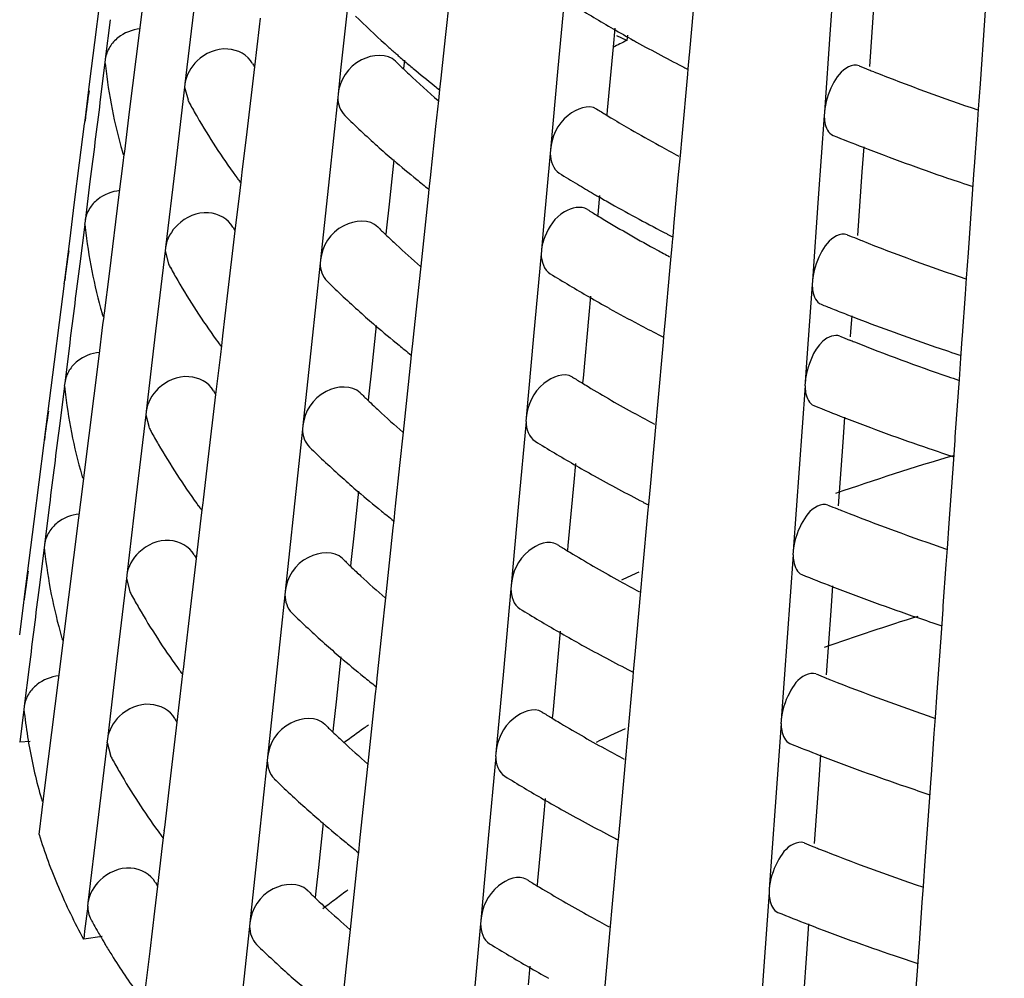
# Model space of a CAD drawing. Units: millimetres. Extents: x -1 to 1313, y -1 to 1857.
# Drawn here: x 778 to 781, y 940 to 943 of the extents above; entities that cross this region are included whole.
import ezdxf

# ---------------------------------------------------------------- set-up
doc = ezdxf.new("R2010")
doc.units = ezdxf.units.MM
doc.header["$LTSCALE"] = 121
doc.layers.add('GEOM', color=7, linetype='CONTINUOUS')

msp = doc.modelspace()

# ---------------------------------------------------------------- linework, layer by layer
at = {"layer": 'GEOM', "color": 7, "linetype": 'CONTINUOUS'}
for p, q in [((780.447, 943.0139), (780.431, 942.7907)), ((779.7172, 942.9078), (779.6969, 942.6865)), ((778.5696, 942.7817), (778.5802, 942.8662)), ((779.1325, 942.8752), (779.1115, 942.6808)), ((779.3948, 942.777), (779.4044, 942.8669)), ((780.8477, 942.8148), (780.8514, 942.8673)), ((778.4493, 942.7552), (778.4627, 942.8608)), ((778.7174, 942.86), (778.6918, 942.6439)), ((780.0524, 942.7313), (780.0623, 942.8416)), ((780.5487, 942.8622), (780.5364, 942.6904)), ((778.4905, 942.8167), (778.4772, 942.7101)), ((778.8926, 942.7974), (778.8954, 942.8208)), ((780.8355, 942.6437), (780.8477, 942.8148)), ((778.8798, 942.6894), (778.8926, 942.7974)), ((779.8503, 942.794), (779.8458, 942.744)), ((780.431, 942.7907), (780.4152, 942.5679)), ((778.5428, 942.568), (778.5696, 942.7817)), ((779.3832, 942.6678), (779.3948, 942.777)), ((779.8827, 942.7609), (779.8556, 942.773)), ((779.8841, 942.7752), (779.8827, 942.7609)), ((778.4359, 942.6499), (778.4493, 942.7552)), ((779.8458, 942.744), (779.8301, 942.5733)), ((780.0515, 942.7215), (780.0524, 942.7313)), ((778.4772, 942.7101), (778.476, 942.7006)), ((779.2833, 942.7075), (779.2809, 942.685)), ((780.0481, 942.6842), (780.0516, 942.7225)), ((778.4763, 942.7011), (778.4628, 942.5943)), ((778.4763, 942.7011), (778.4774, 942.6929)), ((778.8591, 942.5141), (778.8798, 942.6894)), ((779.1115, 942.6808), (779.1046, 942.6163)), ((779.6969, 942.6865), (779.6769, 942.4656)), ((780.0468, 942.6698), (780.0481, 942.6842)), ((779.379, 942.6283), (779.3823, 942.6591)), ((779.3822, 942.6581), (779.3832, 942.6678)), ((780.0315, 942.5007), (780.0468, 942.6698)), ((778.4225, 942.5448), (778.4359, 942.6499)), ((778.691, 942.6349), (778.6651, 942.4185)), ((778.6918, 942.6439), (778.6907, 942.6344)), ((778.691, 942.6349), (778.7001, 942.6008)), ((779.3769, 942.6087), (779.379, 942.6283)), ((780.8307, 942.5755), (780.8355, 942.6437)), ((779.1039, 942.6071), (779.0803, 942.3881)), ((779.1046, 942.6163), (779.1036, 942.6066)), ((779.3684, 942.529), (779.3759, 942.5989)), ((779.3759, 942.5989), (779.3769, 942.6087)), ((779.8301, 942.5733), (779.829, 942.5605)), ((780.8276, 942.5322), (780.8307, 942.5755)), ((778.4213, 942.5354), (778.4225, 942.5448)), ((778.5294, 942.4615), (778.5428, 942.568)), ((780.4147, 942.5586), (780.3987, 942.3354)), ((780.4152, 942.5679), (780.4145, 942.558)), ((778.408, 942.4306), (778.4215, 942.5364)), ((779.3546, 942.3998), (779.3684, 942.529)), ((780.8197, 942.421), (780.8276, 942.5322)), ((778.8463, 942.4062), (778.8591, 942.5141)), ((780.027, 942.4506), (780.0315, 942.5007)), ((779.6769, 942.4656), (779.676, 942.4559)), ((780.5212, 942.4742), (780.5164, 942.4069)), ((778.5255, 942.4304), (778.5284, 942.453)), ((778.5283, 942.452), (778.5294, 942.4615)), ((779.2549, 942.4394), (779.242, 942.3192)), ((779.6763, 942.4564), (779.6583, 942.26)), ((780.0215, 942.3902), (780.027, 942.4506)), ((778.3946, 942.3251), (778.408, 942.4306)), ((778.5149, 942.3458), (778.5255, 942.4304)), ((778.6651, 942.4185), (778.6395, 942.2024)), ((780.8154, 942.3596), (780.8191, 942.4121)), ((780.819, 942.4111), (780.8197, 942.421)), ((778.8284, 942.3956), (778.8324, 942.3901)), ((778.8431, 942.3793), (778.8453, 942.3976)), ((778.8452, 942.3966), (778.8463, 942.4062)), ((779.0803, 942.3881), (779.0571, 942.1695)), ((779.3504, 942.3602), (779.3537, 942.3911)), ((779.3536, 942.39), (779.3546, 942.3998)), ((780.0115, 942.2799), (780.0215, 942.3902)), ((780.5164, 942.4069), (780.5041, 942.2352)), ((778.4359, 942.3808), (778.4225, 942.2742)), ((778.8404, 942.356), (778.8431, 942.3793)), ((779.3484, 942.3406), (779.3504, 942.3602)), ((780.8032, 942.1885), (780.8154, 942.3596)), ((778.4881, 942.1321), (778.5149, 942.3458)), ((778.8276, 942.2479), (778.8404, 942.356)), ((779.3283, 942.1522), (779.3484, 942.3406)), ((779.8094, 942.3426), (779.8057, 942.3024)), ((780.3987, 942.3354), (780.3829, 942.1127)), ((778.3812, 942.2198), (778.3946, 942.3251)), ((779.242, 942.3192), (779.2351, 942.2554)), ((779.8057, 942.3024), (779.8045, 942.2897)), ((780.0106, 942.2701), (780.0115, 942.2799)), ((778.4217, 942.2652), (778.4082, 942.1584)), ((778.4225, 942.2742), (778.4213, 942.2648)), ((778.4217, 942.2652), (778.4228, 942.2569)), ((779.2351, 942.2554), (779.2333, 942.2383)), ((779.6583, 942.26), (779.6524, 942.1948)), ((780.0073, 942.2328), (780.0107, 942.2711)), ((778.8068, 942.0726), (778.8276, 942.2479)), ((780.006, 942.2184), (780.0073, 942.2328)), ((778.3679, 942.1146), (778.3812, 942.2198)), ((778.6395, 942.2024), (778.6384, 942.1929)), ((780.0025, 942.1798), (780.0048, 942.2052)), ((780.0048, 942.2052), (780.006, 942.2184)), ((778.6388, 942.1934), (778.6129, 941.977)), ((778.6388, 942.1934), (778.6478, 942.1592)), ((779.6518, 942.1856), (779.6316, 941.9643)), ((779.6524, 942.1948), (779.6515, 942.185)), ((779.9988, 942.1396), (780.0025, 942.1798)), ((780.7984, 942.1202), (780.8032, 942.1885)), ((779.0563, 942.1604), (779.0328, 941.9414)), ((779.0571, 942.1695), (779.056, 942.1598)), ((779.3187, 942.0622), (779.3283, 942.1522)), ((778.4748, 942.0256), (778.4881, 942.1321)), ((779.987, 942.009), (779.9988, 942.1396)), ((780.7953, 942.077), (780.7984, 942.1202)), ((778.3534, 942.0005), (778.3668, 942.1062)), ((778.3667, 942.1053), (778.3679, 942.1146)), ((780.3824, 942.1034), (780.3682, 941.9053)), ((780.3829, 942.1127), (780.3822, 942.1028)), ((778.7941, 941.9647), (778.8068, 942.0726)), ((779.785, 942.0718), (779.7804, 942.0218)), ((780.7874, 941.9657), (780.7953, 942.077)), ((779.3071, 941.953), (779.3187, 942.0622)), ((778.4709, 941.9946), (778.4737, 942.0171)), ((778.4736, 942.0161), (778.4748, 942.0256)), ((779.7804, 942.0218), (779.7648, 941.8511)), ((780.4773, 942.0216), (780.487, 942.0179)), ((780.4889, 942.019), (780.4858, 941.9766)), ((778.34, 941.8949), (778.3534, 942.0005)), ((778.4603, 941.9099), (778.4709, 941.9946)), ((779.2074, 941.9927), (779.1944, 941.8724)), ((779.9827, 941.9619), (779.9862, 942.0002)), ((779.9861, 941.9992), (779.987, 942.009)), ((778.6129, 941.977), (778.5873, 941.7609)), ((778.7929, 941.9551), (778.7941, 941.9647)), ((779.6316, 941.9643), (779.6116, 941.7434)), ((779.9815, 941.9476), (779.9827, 941.9619)), ((780.4858, 941.9766), (780.4847, 941.962)), ((780.7867, 941.9558), (780.7874, 941.9657)), ((778.3812, 941.9449), (778.3679, 941.8383)), ((778.7761, 941.9541), (778.7801, 941.9486)), ((778.7881, 941.9145), (778.7909, 941.9378)), ((778.7909, 941.9378), (778.793, 941.9561)), ((779.0328, 941.9414), (779.0095, 941.7228)), ((779.3028, 941.9135), (779.3061, 941.9443)), ((779.306, 941.9433), (779.3071, 941.953)), ((779.9662, 941.7785), (779.9815, 941.9476)), ((780.7831, 941.9043), (780.7868, 941.9569)), ((778.4335, 941.6962), (778.4603, 941.9099)), ((778.7753, 941.8064), (778.7881, 941.9145)), ((779.3008, 941.8939), (779.3028, 941.9135)), ((778.3266, 941.7896), (778.34, 941.8949)), ((779.2807, 941.7055), (779.3008, 941.8939)), ((780.3682, 941.9053), (780.3635, 941.8395)), ((780.779, 941.8471), (780.7821, 941.8904)), ((780.7821, 941.8904), (780.7831, 941.9043)), ((779.1944, 941.8724), (779.1875, 941.8087)), ((778.367, 941.8293), (778.3535, 941.7225)), ((778.3679, 941.8383), (778.3667, 941.8289)), ((778.367, 941.8293), (778.3682, 941.821)), ((779.7648, 941.8511), (779.7636, 941.8383)), ((780.363, 941.8302), (780.347, 941.607)), ((780.3635, 941.8395), (780.3628, 941.8297)), ((780.7774, 941.8242), (780.779, 941.8471)), ((778.7546, 941.6311), (778.7753, 941.8064)), ((779.1875, 941.8087), (779.1857, 941.7916)), ((780.768, 941.6926), (780.7774, 941.8242)), ((778.3132, 941.6845), (778.3266, 941.7896)), ((779.9616, 941.7284), (779.9662, 941.7785)), ((778.5865, 941.7519), (778.5606, 941.5355)), ((778.5873, 941.7609), (778.5861, 941.7514)), ((778.5865, 941.7519), (778.5956, 941.7177)), ((779.0095, 941.7228), (779.0084, 941.7131)), ((779.611, 941.7342), (779.5908, 941.5129)), ((779.6116, 941.7434), (779.6107, 941.7336)), ((779.9562, 941.668), (779.9616, 941.7284)), ((780.4695, 941.7459), (780.4647, 941.6785)), ((778.4201, 941.5897), (778.4335, 941.6962)), ((779.0087, 941.7136), (778.9852, 941.4946)), ((779.2711, 941.6154), (779.2807, 941.7055)), ((778.2987, 941.5704), (778.3122, 941.6761)), ((778.312, 941.6751), (778.3132, 941.6845)), ((780.4647, 941.6785), (780.4524, 941.5068)), ((780.7637, 941.6312), (780.7674, 941.6837)), ((780.7674, 941.6827), (780.768, 941.6926)), ((779.9462, 941.5576), (779.9562, 941.668)), ((778.7418, 941.5232), (778.7546, 941.6311)), ((779.7441, 941.6204), (779.7396, 941.5704)), ((780.7515, 941.4601), (780.7637, 941.6312)), ((778.419, 941.5802), (778.4201, 941.5897)), ((779.2595, 941.5062), (779.2711, 941.6154)), ((780.347, 941.607), (780.3312, 941.3843)), ((778.2853, 941.4648), (778.2987, 941.5704)), ((778.4163, 941.5588), (778.4191, 941.5812)), ((779.7396, 941.5704), (779.7239, 941.3997)), ((778.4056, 941.474), (778.4163, 941.5588)), ((779.1598, 941.546), (779.1468, 941.4257)), ((779.9419, 941.5105), (779.9454, 941.5488)), ((779.9453, 941.5478), (779.9462, 941.5576)), ((778.5606, 941.5355), (778.535, 941.3194)), ((778.7239, 941.5126), (778.7279, 941.5071)), ((778.7386, 941.4963), (778.7408, 941.5146)), ((778.7407, 941.5136), (778.7418, 941.5232)), ((779.5908, 941.5129), (779.5708, 941.292)), ((779.9406, 941.4962), (779.9419, 941.5105)), ((778.3266, 941.509), (778.3132, 941.4024)), ((778.7359, 941.473), (778.7386, 941.4963)), ((778.9852, 941.4946), (778.9619, 941.276)), ((779.2553, 941.4667), (779.2585, 941.4976)), ((779.2585, 941.4965), (779.2595, 941.5062)), ((779.9253, 941.3271), (779.9406, 941.4962)), ((778.2719, 941.3595), (778.2853, 941.4648)), ((778.3789, 941.2603), (778.4056, 941.474)), ((778.7231, 941.3649), (778.7359, 941.473)), ((779.2532, 941.4472), (779.2553, 941.4667)), ((780.7467, 941.3918), (780.7515, 941.4601)), ((779.2331, 941.2588), (779.2532, 941.4472)), ((779.1468, 941.4257), (779.1399, 941.362)), ((778.3124, 941.3935), (778.2989, 941.2866)), ((778.3132, 941.4024), (778.312, 941.393)), ((778.3124, 941.3935), (778.3135, 941.385)), ((779.7239, 941.3997), (779.7228, 941.3869)), ((780.3312, 941.3843), (780.3305, 941.3744)), ((780.7436, 941.3486), (780.7467, 941.3918)), ((778.2586, 941.2543), (778.2719, 941.3595)), ((778.7023, 941.1896), (778.7231, 941.3649)), ((779.1399, 941.362), (779.1381, 941.3448)), ((780.3307, 941.375), (780.3147, 941.1518)), ((779.9208, 941.277), (779.9253, 941.3271)), ((780.7357, 941.2373), (780.7436, 941.3486)), ((778.5342, 941.3104), (778.5083, 941.094)), ((778.535, 941.3194), (778.5339, 941.3099)), ((778.5342, 941.3104), (778.5434, 941.2761)), ((778.9619, 941.276), (778.9608, 941.2663)), ((779.5702, 941.2828), (779.5499, 941.0615)), ((779.5708, 941.292), (779.5699, 941.2822)), ((779.9153, 941.2166), (779.9208, 941.277)), ((780.4372, 941.2907), (780.4324, 941.2233)), ((778.2465, 941.1589), (778.2576, 941.2463)), ((778.2574, 941.245), (778.2586, 941.2543)), ((778.3655, 941.1538), (778.3789, 941.2603)), ((778.9612, 941.2669), (778.9376, 941.0479)), ((779.2235, 941.1687), (779.2331, 941.2588)), ((780.4324, 941.2233), (780.4201, 941.0515)), ((780.7314, 941.1759), (780.7351, 941.2285)), ((780.7351, 941.2274), (780.7357, 941.2373)), ((779.9053, 941.1062), (779.9153, 941.2166)), ((778.6895, 941.0817), (778.7023, 941.1896)), ((779.2119, 941.0595), (779.2235, 941.1687)), ((779.7033, 941.169), (779.6987, 941.119)), ((780.7192, 941.0048), (780.7314, 941.1759)), ((778.3616, 941.123), (778.3644, 941.1453)), ((778.3643, 941.1443), (778.3655, 941.1538)), ((780.3147, 941.1518), (780.2989, 940.929)), ((778.351, 941.0382), (778.3616, 941.123)), ((779.6987, 941.119), (779.6831, 940.9483)), ((778.5083, 941.094), (778.4828, 940.8779)), ((779.1122, 941.0993), (779.0992, 940.9789)), ((779.9011, 941.0591), (779.9045, 941.0974)), ((779.9045, 941.0964), (779.9053, 941.1062)), ((778.2719, 941.0732), (778.2586, 940.9665)), ((778.6717, 941.0711), (778.6757, 941.0656)), ((778.6864, 941.0548), (778.6885, 941.0731)), ((778.6884, 941.0721), (778.6895, 941.0817)), ((779.2109, 941.0498), (779.2119, 941.0595)), ((779.5499, 941.0615), (779.5299, 940.8406)), ((779.8998, 941.0448), (779.9011, 941.0591)), ((778.3242, 940.8245), (778.351, 941.0382)), ((778.6836, 941.0316), (778.6864, 941.0548)), ((778.9376, 941.0479), (778.9143, 940.8293)), ((779.2077, 941.02), (779.211, 941.0508)), ((779.8845, 940.8757), (779.8998, 941.0448)), ((778.6708, 940.9234), (778.6836, 941.0316)), ((779.2056, 941.0004), (779.2077, 941.02)), ((779.1855, 940.8121), (779.2056, 941.0004)), ((780.7144, 940.9366), (780.7192, 941.0048)), ((778.2578, 940.9577), (778.2465, 940.8699)), ((778.2586, 940.9665), (778.2574, 940.9571)), ((778.2578, 940.9577), (778.2586, 940.949)), ((779.0992, 940.9789), (779.0923, 940.9153)), ((779.6831, 940.9483), (779.6819, 940.9355)), ((780.2989, 940.929), (780.2982, 940.9192)), ((780.7113, 940.8934), (780.7144, 940.9366)), ((778.6501, 940.7481), (778.6708, 940.9234)), ((779.0923, 940.9153), (779.0905, 940.8981)), ((780.2984, 940.9198), (780.2824, 940.6966)), ((778.4828, 940.8779), (778.4816, 940.8684)), ((779.8799, 940.8256), (779.8845, 940.8757)), ((780.7034, 940.7821), (780.7113, 940.8934)), ((778.2747, 940.8713), (778.2465, 940.8699)), ((778.482, 940.8689), (778.4561, 940.6525)), ((778.482, 940.8689), (778.4912, 940.8346)), ((778.3109, 940.7179), (778.3242, 940.8245)), ((778.9136, 940.8201), (778.89, 940.6011)), ((778.9143, 940.8293), (778.9133, 940.8196)), ((779.5293, 940.8314), (779.5091, 940.6101)), ((779.5299, 940.8406), (779.529, 940.8308)), ((779.8745, 940.7652), (779.8799, 940.8256)), ((780.4049, 940.8354), (780.4001, 940.7681)), ((779.1759, 940.7219), (779.1855, 940.8121)), ((780.4001, 940.7681), (780.3878, 940.5963)), ((780.6991, 940.7207), (780.7028, 940.7732)), ((780.7028, 940.7722), (780.7034, 940.7821)), ((778.6373, 940.6402), (778.6501, 940.7481)), ((779.8645, 940.6548), (779.8745, 940.7652)), ((778.3097, 940.7085), (778.3109, 940.7179)), ((779.1643, 940.6128), (779.1759, 940.7219)), ((779.6624, 940.7176), (779.6579, 940.6676)), ((780.6869, 940.5496), (780.6991, 940.7207)), ((778.307, 940.6872), (778.3098, 940.7098)), ((780.2824, 940.6966), (780.2666, 940.4738)), ((778.2987, 940.6212), (778.307, 940.6872)), ((779.6579, 940.6676), (779.6423, 940.4969)), ((778.4561, 940.6525), (778.4305, 940.4364)), ((778.6362, 940.6306), (778.6373, 940.6402)), ((779.0646, 940.6526), (779.0516, 940.5322)), ((779.8602, 940.6077), (779.8637, 940.646)), ((779.8636, 940.645), (779.8645, 940.6548)), ((778.6195, 940.6297), (778.6235, 940.6242)), ((778.6314, 940.5901), (778.6341, 940.6133)), ((778.6341, 940.6133), (778.6363, 940.6316)), ((779.1633, 940.603), (779.1643, 940.6128)), ((779.5091, 940.6101), (779.4891, 940.3892)), ((779.8589, 940.5934), (779.8602, 940.6077)), ((778.6186, 940.4819), (778.6314, 940.5901)), ((778.89, 940.6011), (778.8667, 940.3825)), ((779.1601, 940.5732), (779.1634, 940.6041)), ((779.8436, 940.4243), (779.8589, 940.5934)), ((779.158, 940.5537), (779.1601, 940.5732)), ((779.0516, 940.5322), (779.0447, 940.4685)), ((779.1379, 940.3654), (779.158, 940.5537)), ((780.6821, 940.4814), (780.6869, 940.5496)), ((778.6106, 940.4147), (778.6186, 940.4819)), ((779.6423, 940.4969), (779.6411, 940.4841)), ((780.679, 940.4381), (780.6821, 940.4814)), ((779.0447, 940.4685), (779.0429, 940.4513)), ((780.2661, 940.4645), (780.2501, 940.2413)), ((780.2666, 940.4738), (780.2659, 940.4639)), ((778.4298, 940.4275), (778.4215, 940.3605)), ((778.4305, 940.4364), (778.4294, 940.4269)), ((779.8391, 940.3742), (779.8436, 940.4243)), ((780.6711, 940.3269), (780.679, 940.4381)), ((778.5978, 940.3066), (778.6106, 940.4147)), ((778.866, 940.3734), (778.8424, 940.1544)), ((778.8667, 940.3825), (778.8657, 940.3728)), ((779.4885, 940.38), (779.4683, 940.1587)), ((779.4891, 940.3892), (779.4882, 940.3794)), ((779.8336, 940.3138), (779.8391, 940.3742)), ((780.3726, 940.3802), (780.3678, 940.3128)), ((778.4215, 940.3605), (778.4189, 940.3385)), ((778.4683, 940.3465), (778.4189, 940.3385)), ((779.1283, 940.2752), (779.1379, 940.3654)), ((780.6668, 940.2655), (780.6705, 940.318)), ((780.6705, 940.317), (780.6711, 940.3269)), ((778.585, 940.1987), (778.5978, 940.3066)), ((779.8237, 940.2034), (779.8336, 940.3138)), ((780.3678, 940.3128), (780.3555, 940.1411)), ((779.1167, 940.166), (779.1283, 940.2752)), ((779.6216, 940.2662), (779.6171, 940.2162)), ((780.6546, 940.0944), (780.6668, 940.2655)), ((780.2501, 940.2413), (780.2343, 940.0186))]:
    msp.add_line(p, q, dxfattribs=at)
for centre, radius, start, end in [((781.8292, 946.2294), 3.9684, 238.2604, 240.0193), ((780.973, 944.6837), 2.6015, 225.5501, 227.9671), ((781.9279, 946.3994), 4.165, 240.0121, 240.8738), ((782.0474, 938.4471), 4.8265, 116.6478, 117.1452), ((782.0361, 946.5951), 4.3886, 240.8833, 242.8347), ((781.0455, 944.7631), 2.7091, 227.9524, 228.1737), ((781.0699, 944.7904), 2.7456, 228.1746, 228.7691), ((780.9011, 944.3677), 2.3368, 225.3642, 226.0647), ((781.0954, 944.8194), 2.7843, 228.7683, 229.0101), ((781.1133, 944.84), 2.8116, 229.0103, 229.3477), ((781.1448, 944.8768), 2.8601, 229.3487, 230.019), ((779.8493, 942.8425), 1.3799, 186.2288, 196.0678), ((780.1798, 943.3992), 1.4819, 208.1837, 208.6158), ((780.9318, 944.3996), 2.381, 226.0642, 226.5996), ((781.2121, 944.9574), 2.965, 230.0236, 231.4476), ((782.1174, 946.7517), 4.5651, 242.8232, 243.0234), ((782.526, 947.6514), 5.3535, 247.8661, 248.1656), ((782.5448, 947.6984), 5.4041, 248.1654, 248.3174), ((781.0082, 944.4813), 2.4929, 226.6143, 229.0469), ((782.6734, 948.0297), 5.7595, 248.34664, 251.31526), ((779.7434, 942.4017), 1.3285, 170.3325, 173.8699), ((781.269, 945.0284), 3.056, 231.4421, 231.7681), ((780.1643, 943.3871), 1.6628, 208.245, 208.6466), ((881.8086, 929.43), 104.1808, 172.740722, 172.859044), ((780.1898, 943.4012), 1.6919, 208.6494, 209.9916), ((781.7612, 945.7387), 3.7207, 238.2138, 238.6855), ((780.3112, 943.4737), 1.8333, 210.0575, 216.0168), ((780.9631, 944.4365), 2.6295, 225.5783, 228.1977), ((781.7908, 945.7871), 3.7775, 238.685, 238.9694), ((781.8356, 945.8619), 3.8646, 238.9716, 239.8277), ((781.9185, 946.0049), 4.0299, 239.8304, 241.0868), ((782.5592, 947.7336), 5.6422, 247.924, 248.8061), ((781.0717, 944.5569), 2.7917, 228.1841, 229.3521), ((781.9991, 946.1504), 4.1963, 241.0838, 241.8999), ((782.6864, 948.066), 5.9981, 248.8204, 251.13644), ((779.8954, 942.8547), 1.4276, 196.0254, 196.3532), ((781.1596, 944.6595), 2.9267, 229.3558, 230.9676), ((780.4325, 943.5591), 1.9817, 216.1504, 216.5694), ((781.2237, 944.7381), 3.0281, 230.9607, 231.3349), ((781.7773, 945.7633), 3.9502, 238.2852, 239.1174), ((782.7954, 948.3796), 6.3301, 251.12116, 251.77611), ((781.2499, 944.7708), 3.0701, 231.335, 231.7508), ((781.8359, 945.8613), 4.0643, 239.1168, 239.8242), ((781.8704, 945.9205), 4.1328, 239.8227, 240.0198), ((781.8993, 945.9707), 4.1907, 240.0206, 240.5735), ((782.0079, 946.1655), 4.4138, 240.588, 242.8171), ((781.7513, 945.4938), 3.7505, 238.2339, 238.7026), ((781.7808, 945.5423), 3.8072, 238.7022, 238.984), ((781.8879, 945.723), 4.0173, 239.0028, 241.4046), ((779.8088, 942.4096), 1.3943, 186.2907, 196.0245), ((780.1444, 942.9686), 1.5019, 208.2414, 208.6705), ((780.8741, 943.9446), 2.3681, 225.4099, 226.1014), ((780.9049, 943.9765), 2.4124, 226.1009, 226.6303), ((782.1006, 946.3433), 4.6144, 242.8021, 243.0001), ((782.5179, 947.2625), 5.4241, 247.8928, 248.1886), ((782.5367, 947.3094), 5.4747, 248.1884, 248.3385), ((780.9289, 944.0019), 2.4473, 226.63, 227.0416), ((780.9918, 944.0701), 2.5401, 227.0515, 229.0418), ((782.6651, 947.6406), 5.8299, 248.36703, 251.2999), ((779.7024, 941.9686), 1.3424, 170.3596, 173.8062), ((782.0008, 945.9274), 4.2509, 241.3865, 241.8919), ((881.7653, 928.9931), 104.1922, 172.740929, 172.859238), ((780.1287, 942.9563), 1.6826, 208.3005, 208.693), ((780.1543, 942.9704), 1.7117, 208.6958, 210.025), ((781.8022, 945.576), 4.0472, 238.3113, 240.0361), ((780.2758, 943.0431), 1.8533, 210.0895, 215.9843), ((780.9363, 944.0136), 2.661, 225.6196, 228.2083), ((781.9009, 945.7461), 4.2438, 240.0291, 240.8745), ((782.5285, 947.2886), 5.6523, 247.9471, 248.2785), ((779.855, 942.4218), 1.4422, 195.9827, 196.3072), ((781.0448, 944.134), 2.8232, 228.1949, 229.3483), ((781.9792, 945.8869), 4.405, 240.8765, 242.0408), ((782.5601, 947.3679), 5.7376, 248.27878, 248.7148), ((782.5982, 947.4659), 5.8428, 248.81784, 249.11564), ((781.1327, 944.2367), 2.9583, 229.3519, 230.947), ((782.0537, 946.0269), 4.5635, 242.0384, 242.7912), ((782.6897, 947.7092), 6.1027, 249.12781, 251.12881), ((782.0906, 946.0984), 4.6439, 242.7896, 242.9863), ((782.513, 947.0291), 5.4664, 247.9084, 248.2024), ((780.3971, 943.1285), 2.0017, 216.1171, 216.532), ((781.1969, 944.3152), 3.0598, 230.9402, 231.3106), ((782.5318, 947.0761), 5.517, 248.2022, 248.3509), ((782.6484, 947.3761), 5.8389, 248.3739, 251.00203), ((782.7875, 947.9915), 6.4014, 251.11771, 251.75632), ((781.2231, 944.348), 3.1017, 231.3107, 231.7222), ((782.7608, 947.695), 6.177, 250.97955, 251.26337), ((781.7346, 945.0856), 3.7999, 238.2667, 238.7294), ((781.7641, 945.1341), 3.8566, 238.7289, 239.0077), ((779.7683, 941.9767), 1.4088, 186.3514, 195.982), ((780.109, 942.5379), 1.5219, 208.2976, 208.7238), ((780.8472, 943.5214), 2.3994, 225.4544, 226.138), ((781.8587, 945.2936), 4.0422, 239.0217, 241.0928), ((780.8779, 943.5535), 2.4438, 226.1375, 226.6602), ((780.9019, 943.5789), 2.4787, 226.6599, 227.0669), ((782.546, 947.1108), 5.7545, 247.96399, 248.82875), ((779.6613, 941.5356), 1.3562, 170.3861, 173.7438), ((780.9649, 943.6471), 2.5716, 227.0765, 229.0414), ((781.9721, 945.4971), 4.2751, 241.0808, 241.8822), ((881.7217, 928.5561), 104.2033, 172.74113, 172.859426), ((782.6737, 947.4447), 6.112, 248.8427, 251.13066), ((780.0931, 942.5256), 1.7023, 208.3548, 208.7385), ((780.1187, 942.5397), 1.7316, 208.7412, 210.0577), ((780.2404, 942.6125), 1.8733, 210.1208, 215.9525), ((781.7854, 945.1676), 4.0964, 238.3422, 240.0462), ((780.9094, 943.5906), 2.6925, 225.6599, 228.2186), ((782.7827, 947.7586), 6.4442, 251.11568, 251.74466), ((781.884, 945.3378), 4.293, 240.0395, 240.8749), ((782.7673, 934.8719), 7.0606, 106.49869, 109.19854), ((779.8147, 941.9889), 1.4567, 195.9409, 196.2621), ((781.0179, 943.7111), 2.8547, 228.2055, 229.3447), ((781.9923, 945.5335), 4.5167, 240.8839, 242.7801), ((781.1058, 943.8138), 2.9899, 229.3482, 230.9269), ((782.0738, 945.69), 4.6932, 242.7692, 242.9638), ((780.3617, 942.6979), 2.0217, 216.0846, 216.4955), ((781.1701, 943.8924), 3.0914, 230.9202, 231.2867), ((782.5049, 946.6401), 5.5369, 247.9341, 248.2243), ((782.5237, 946.6871), 5.5875, 248.224, 248.3712), ((782.6519, 947.0181), 5.9424, 248.39865, 251.27607), ((781.1964, 943.9252), 3.1334, 231.2868, 231.6942), ((779.7279, 941.5438), 1.4232, 186.4107, 195.9404), ((781.7179, 944.6774), 3.8493, 238.2987, 238.756), ((781.7474, 944.7259), 3.9061, 238.7555, 239.0309), ((780.0736, 942.1073), 1.5419, 208.3526, 208.7758), ((780.8202, 943.0983), 2.4307, 225.4978, 226.1737), ((781.8419, 944.8854), 4.0915, 239.0445, 241.0907), ((779.6203, 941.1026), 1.37, 170.412, 173.6827), ((780.851, 943.1304), 2.4752, 226.1733, 226.6894), ((780.875, 943.1559), 2.5102, 226.6891, 227.0915), ((782.1923, 936.3382), 5.4848, 114.532, 115.0735), ((780.9379, 943.2242), 2.603, 227.1009, 229.041), ((781.9553, 945.0888), 4.3244, 241.079, 241.8714), ((782.5377, 946.7215), 5.8247, 247.98821, 248.84246), ((881.6777, 928.1193), 104.214, 172.741324, 172.859608), ((780.0576, 942.0948), 1.7221, 208.4079, 208.7831), ((782.6658, 947.0565), 6.1833, 248.85623, 251.12715), ((780.0832, 942.109), 1.7514, 208.7858, 210.0896), ((780.205, 942.1819), 1.8934, 210.1514, 215.9213), ((780.8825, 943.1677), 2.724, 225.6993, 228.2286), ((781.7685, 944.7592), 4.1456, 238.3723, 240.0562), ((782.7221, 934.6101), 6.9111, 107.29722, 109.50587), ((782.7749, 947.3704), 6.5156, 251.11236, 251.72558), ((781.8671, 944.9294), 4.3423, 240.0496, 240.8753), ((779.7744, 941.556), 1.4713, 195.8999, 196.2179), ((780.991, 943.2882), 2.8862, 228.2159, 229.3411), ((781.9754, 945.1252), 4.566, 240.8841, 242.7599), ((781.079, 943.3909), 3.0214, 229.3446, 230.9071), ((780.3263, 942.2672), 2.0417, 216.0528, 216.4597), ((782.057, 945.2817), 4.7425, 242.7492, 242.9418), ((781.1433, 943.4695), 3.123, 230.9006, 231.2634), ((781.1696, 943.5023), 3.165, 231.2635, 231.6668), ((782.4969, 946.2512), 5.6075, 247.9591, 248.2459), ((782.5156, 946.2981), 5.658, 248.2456, 248.391), ((782.6437, 946.629), 6.0128, 248.41781, 251.26163), ((779.657, 941.1062), 1.4069, 186.4169, 189.444), ((780.0382, 941.6766), 1.5619, 208.4064, 208.8266), ((781.7012, 944.2692), 3.8988, 238.33, 238.7819), ((781.7306, 944.3177), 3.9555, 238.7815, 239.0536), ((780.7932, 942.6752), 2.462, 225.5403, 226.2086), ((781.2341, 938.0132), 3.5521, 125.4297, 126.516), ((781.2833, 937.9445), 3.6366, 125.2149, 125.4331), ((781.8251, 944.4772), 4.1409, 239.0669, 241.0886), ((782.1524, 936.0215), 5.3882, 114.9682, 115.8818), ((779.6708, 941.1084), 1.4209, 189.4406, 190.1284), ((780.8241, 942.7074), 2.5066, 226.2081, 226.7179), ((780.8481, 942.7329), 2.5416, 226.7176, 227.1156), ((779.7023, 941.1146), 1.4529, 190.1497, 195.8776), ((780.911, 942.8012), 2.6345, 227.1247, 229.0407), ((781.9384, 944.6804), 4.3736, 241.0772, 241.8609), ((782.5295, 946.3322), 5.8948, 248.01188, 248.85587), ((780.022, 941.6641), 1.7419, 208.4597, 208.8267), ((780.0476, 941.6783), 1.7712, 208.8294, 210.1209), ((782.6578, 946.6682), 6.2545, 248.86946, 251.12373), ((780.1696, 941.7514), 1.9134, 210.1814, 215.8908), ((780.8556, 942.7447), 2.7555, 225.7378, 228.2384), ((781.7517, 944.3509), 4.1948, 238.4018, 240.066), ((782.767, 946.9822), 6.5869, 251.10911, 251.70692), ((779.734, 941.1231), 1.4857, 195.8597, 196.1623), ((781.8503, 944.5211), 4.3915, 240.0595, 240.8757), ((780.9641, 942.8653), 2.9177, 228.226, 229.3376), ((781.9586, 944.7169), 4.6153, 240.8843, 242.7402), ((781.0521, 942.968), 3.053, 229.3411, 230.8878), ((779.715, 941.06), 1.4827, 197.2125, 203.0832), ((780.2909, 941.8366), 2.0617, 216.0216, 216.4246), ((782.0402, 944.8734), 4.7918, 242.7297, 242.9203), ((781.1165, 943.0467), 3.1546, 230.8814, 231.2405), ((781.1428, 943.0795), 3.1967, 231.2406, 231.64), ((782.4888, 945.8622), 5.678, 247.9836, 248.2669), ((782.5075, 945.9091), 5.7285, 248.2667, 248.4104), ((782.6354, 946.2399), 6.0831, 248.43653, 251.24753), ((779.8441, 941.1153), 1.6232, 203.092, 208.5919), ((780.0028, 941.2459), 1.5818, 208.4589, 208.8762), ((781.6845, 943.861), 3.9482, 238.3605, 238.8073), ((781.7139, 943.9095), 4.005, 238.8069, 239.0757), ((780.7663, 942.2522), 2.4934, 225.5817, 226.2427), ((780.7971, 942.2843), 2.538, 226.2422, 226.7457), ((781.1684, 937.6977), 3.4416, 126.2973, 126.9608), ((781.8083, 944.0689), 4.1902, 239.0886, 241.0866), ((780.8212, 942.3099), 2.573, 226.7455, 227.1391), ((781.1184, 937.764), 3.3587, 126.9604, 127.7255), ((780.884, 942.3783), 2.6659, 227.148, 229.0404), ((781.9215, 944.2721), 4.4228, 241.0755, 241.8506), ((782.5212, 945.943), 5.965, 248.035, 248.86898), ((779.9865, 941.2333), 1.7618, 208.5105, 208.8695), ((780.0035, 941.2427), 1.7812, 208.8702, 209.6095), ((782.6499, 946.28), 6.3257, 248.8824, 251.12039), ((780.0237, 941.2542), 1.8045, 209.6091, 210.1493), ((780.0457, 941.267), 1.8299, 210.1499, 210.9532), ((780.0772, 941.286), 1.8667, 210.9541, 212.0146), ((780.8287, 942.3218), 2.787, 225.7754, 228.2481), ((781.7348, 943.9425), 4.244, 238.4306, 240.0755), ((780.1667, 941.343), 1.9728, 212.0409, 215.8297), ((782.7591, 946.5941), 6.6582, 251.10595, 251.68867), ((781.8334, 944.1128), 4.4408, 240.0692, 240.8761), ((780.9372, 942.4424), 2.9493, 228.2359, 229.3343)]:
    msp.add_arc(centre, radius, start, end, dxfattribs=at)
for points, knots in [([(775.7885, 941.0159), (775.7886, 941.2979), (775.932, 941.9021), (776.5128, 942.7037), (777.4041, 943.4054), (778.1296, 943.7698), (778.5302, 943.9364)], [0, 0, 0, 0, 0.200507, 0.426212, 0.691535, 1, 1, 1, 1]), ([(778.8734, 942.6991), (778.8614, 942.7216), (778.8024, 942.7521), (778.7461, 942.726), (778.7246, 942.7056)], [0, 0, 0, 0, 0.462864, 1, 1, 1, 1]), ([(779.2592, 942.7047), (779.2376, 942.7264), (779.149, 942.7199), (779.1086, 942.6531), (779.1046, 942.6163)], [0, 0, 0, 0, 0.452975, 1, 1, 1, 1]), ([(780.5088, 942.6924), (780.5, 942.6959), (780.4655, 942.6882), (780.432, 942.6387), (780.417, 942.5933), (780.4152, 942.5679)], [0, 0, 0, 0, 0.168183, 0.55004, 1, 1, 1, 1]), ([(779.8013, 942.576), (779.779, 942.5897), (779.7053, 942.56), (779.6801, 942.5004), (779.6769, 942.4656)], [0, 0, 0, 0, 0.428042, 1, 1, 1, 1]), ([(780.4147, 942.5586), (780.4147, 942.5524), (780.416, 942.5329), (780.4258, 942.5101), (780.4386, 942.505)], [0, 0, 0, 0, 0.31285, 1, 1, 1, 1]), ([(779.7767, 942.3051), (779.7591, 942.316), (779.6998, 942.3019), (779.6721, 942.2583), (779.6616, 942.2318)], [0, 0, 0, 0, 0.420997, 1, 1, 1, 1]), ([(778.8211, 942.2577), (778.809, 942.2802), (778.7501, 942.3106), (778.6938, 942.2844), (778.6723, 942.2641)], [0, 0, 0, 0, 0.462883, 1, 1, 1, 1]), ([(779.2116, 942.2579), (779.19, 942.2797), (779.1014, 942.2731), (779.061, 942.2063), (779.0571, 942.1695)], [0, 0, 0, 0, 0.45301, 1, 1, 1, 1]), ([(780.4765, 942.2371), (780.4677, 942.2407), (780.4332, 942.2329), (780.3997, 942.1834), (780.3847, 942.1381), (780.3829, 942.1127)], [0, 0, 0, 0, 0.168195, 0.550064, 1, 1, 1, 1]), ([(780.3824, 942.1034), (780.3824, 942.0971), (780.3837, 942.0777), (780.3935, 942.0549), (780.4064, 942.0498)], [0, 0, 0, 0, 0.312871, 1, 1, 1, 1]), ([(780.4571, 941.964), (780.4501, 941.9668), (780.4032, 941.9613), (780.3811, 941.9116), (780.3708, 941.8773)], [0, 0, 0, 0, 0.173882, 1, 1, 1, 1]), ([(778.7688, 941.8162), (778.7567, 941.8387), (778.6978, 941.8691), (778.6415, 941.8429), (778.62, 941.8226)], [0, 0, 0, 0, 0.462901, 1, 1, 1, 1]), ([(779.7359, 941.8537), (779.7136, 941.8674), (779.6399, 941.8377), (779.6148, 941.7782), (779.6116, 941.7434)], [0, 0, 0, 0, 0.428091, 1, 1, 1, 1]), ([(779.164, 941.8112), (779.1423, 941.833), (779.0538, 941.8263), (779.0134, 941.7596), (779.0095, 941.7228)], [0, 0, 0, 0, 0.453044, 1, 1, 1, 1]), ([(780.363, 941.8302), (780.363, 941.824), (780.3643, 941.8045), (780.3742, 941.7817), (780.387, 941.7767)], [0, 0, 0, 0, 0.312883, 1, 1, 1, 1]), ([(780.4248, 941.5088), (780.4159, 941.5123), (780.3815, 941.5045), (780.348, 941.455), (780.333, 941.4097), (780.3312, 941.3843)], [0, 0, 0, 0, 0.168213, 0.550102, 1, 1, 1, 1]), ([(778.7165, 941.3748), (778.7044, 941.3972), (778.6455, 941.4276), (778.5893, 941.4014), (778.5678, 941.3811)], [0, 0, 0, 0, 0.462919, 1, 1, 1, 1]), ([(779.695, 941.4024), (779.6728, 941.416), (779.5991, 941.3863), (779.5739, 941.3268), (779.5708, 941.292)], [0, 0, 0, 0, 0.42812, 1, 1, 1, 1]), ([(779.1163, 941.3645), (779.0947, 941.3862), (779.0062, 941.3795), (778.9658, 941.3128), (778.9619, 941.276)], [0, 0, 0, 0, 0.453078, 1, 1, 1, 1]), ([(780.3307, 941.375), (780.3307, 941.3687), (780.332, 941.3493), (780.3419, 941.3265), (780.3547, 941.3214)], [0, 0, 0, 0, 0.312903, 1, 1, 1, 1]), ([(780.3925, 941.0535), (780.3836, 941.057), (780.3492, 941.0493), (780.3157, 940.9998), (780.3007, 940.9544), (780.2989, 940.929)], [0, 0, 0, 0, 0.168224, 0.550125, 1, 1, 1, 1]), ([(787.1884, 937.7235), (786.5889, 937.5504), (785.3272, 937.2967), (783.388, 937.1721), (781.7532, 937.2773), (780.4884, 937.4901), (779.3354, 937.7729), (778.0637, 938.244), (776.8312, 939.0108), (776.0025, 939.9353), (775.7883, 940.6768), (775.7885, 941.0159)], [0, 0, 0, 0, 0.143723, 0.295169, 0.446527, 0.519862, 0.590379, 0.719837, 0.83053, 0.921907, 1, 1, 1, 1]), ([(778.6642, 940.9334), (778.6521, 940.9558), (778.5932, 940.9861), (778.537, 940.9599), (778.5155, 940.9396)], [0, 0, 0, 0, 0.462936, 1, 1, 1, 1]), ([(779.6542, 940.951), (779.6319, 940.9646), (779.5583, 940.9349), (779.5331, 940.8754), (779.5299, 940.8406)], [0, 0, 0, 0, 0.428149, 1, 1, 1, 1]), ([(779.0687, 940.9178), (779.0471, 940.9395), (778.9586, 940.9328), (778.9182, 940.8661), (778.9143, 940.8293)], [0, 0, 0, 0, 0.45311, 1, 1, 1, 1]), ([(780.2984, 940.9198), (780.2984, 940.9135), (780.2997, 940.8941), (780.3096, 940.8712), (780.3224, 940.8662)], [0, 0, 0, 0, 0.312922, 1, 1, 1, 1]), ([(780.3602, 940.5983), (780.3513, 940.6018), (780.3169, 940.594), (780.2834, 940.5445), (780.2684, 940.4992), (780.2666, 940.4738)], [0, 0, 0, 0, 0.168235, 0.550147, 1, 1, 1, 1]), ([(778.6119, 940.4919), (778.5998, 940.5143), (778.5409, 940.5445), (778.4847, 940.5184), (778.4633, 940.4981)], [0, 0, 0, 0, 0.462954, 1, 1, 1, 1]), ([(779.6133, 940.4996), (779.591, 940.5132), (779.5174, 940.4835), (779.4922, 940.424), (779.4891, 940.3892)], [0, 0, 0, 0, 0.428177, 1, 1, 1, 1]), ([(779.0211, 940.4711), (778.9994, 940.4927), (778.911, 940.486), (778.8706, 940.4193), (778.8667, 940.3825)], [0, 0, 0, 0, 0.453142, 1, 1, 1, 1]), ([(780.2661, 940.4645), (780.2661, 940.4582), (780.2674, 940.4388), (780.2773, 940.416), (780.2901, 940.4109)], [0, 0, 0, 0, 0.312941, 1, 1, 1, 1])]:
    msp.add_open_spline(points, degree=3, knots=knots, dxfattribs=at)
for points in [[(778.5706, 942.792), (778.5495, 942.7898), (778.528, 942.7815), (778.5114, 942.7682)], [(778.5114, 942.7682), (778.5028, 942.7614), (778.4953, 942.7529), (778.4895, 942.7436)], [(778.4895, 942.7436), (778.4832, 942.7335), (778.4786, 942.7219), (778.4772, 942.7101)], [(778.7246, 942.7056), (778.7077, 942.6896), (778.6945, 942.6671), (778.6918, 942.6439)], [(779.1039, 942.6071), (779.1039, 942.5898), (779.1104, 942.5708), (779.1226, 942.5586)], [(779.6763, 942.4564), (779.6763, 942.4369), (779.684, 942.4133), (779.7006, 942.403)], [(778.516, 942.3561), (778.4948, 942.3539), (778.4734, 942.3457), (778.4568, 942.3324)], [(778.4348, 942.3077), (778.4285, 942.2976), (778.424, 942.286), (778.4225, 942.2742)], [(778.4568, 942.3324), (778.4482, 942.3255), (778.4406, 942.317), (778.4348, 942.3077)], [(778.6723, 942.2641), (778.6554, 942.2481), (778.6423, 942.2256), (778.6395, 942.2024)], [(779.6616, 942.2318), (779.657, 942.22), (779.6536, 942.2075), (779.6524, 942.1948)], [(779.6518, 942.1856), (779.6518, 942.166), (779.6595, 942.1425), (779.6761, 942.1322)], [(779.0563, 942.1604), (779.0563, 942.143), (779.0628, 942.1241), (779.0751, 942.1118)], [(778.4613, 941.9202), (778.4402, 941.9181), (778.4187, 941.9098), (778.4021, 941.8965)], [(778.4021, 941.8965), (778.3935, 941.8896), (778.386, 941.8811), (778.3802, 941.8718)], [(778.3802, 941.8718), (778.3739, 941.8617), (778.3694, 941.8501), (778.3679, 941.8383)], [(780.3708, 941.8773), (780.3671, 941.8651), (780.3644, 941.8523), (780.3635, 941.8395)], [(778.62, 941.8226), (778.6031, 941.8066), (778.59, 941.7841), (778.5873, 941.7609)], [(779.611, 941.7342), (779.611, 941.7146), (779.6186, 941.691), (779.6353, 941.6808)], [(779.0087, 941.7136), (779.0087, 941.6962), (779.0152, 941.6773), (779.0275, 941.665)], [(778.4067, 941.4843), (778.3855, 941.4822), (778.3641, 941.4739), (778.3475, 941.4606)], [(778.3475, 941.4606), (778.3389, 941.4537), (778.3313, 941.4453), (778.3255, 941.4359)], [(778.3255, 941.4359), (778.3192, 941.4258), (778.3147, 941.4142), (778.3132, 941.4024)], [(778.5678, 941.3811), (778.5509, 941.3651), (778.5378, 941.3425), (778.535, 941.3194)], [(779.5702, 941.2828), (779.5702, 941.2632), (779.5778, 941.2396), (779.5945, 941.2294)], [(778.9612, 941.2669), (778.9612, 941.2495), (778.9677, 941.2305), (778.98, 941.2182)], [(778.352, 941.0485), (778.3309, 941.0463), (778.3094, 941.038), (778.2928, 941.0247)], [(778.2928, 941.0247), (778.2842, 941.0178), (778.2767, 941.0094), (778.2709, 941)], [(778.2709, 941), (778.2646, 940.9899), (778.2601, 940.9783), (778.2586, 940.9665)], [(778.5155, 940.9396), (778.4986, 940.9236), (778.4855, 940.901), (778.4828, 940.8779)], [(778.9136, 940.8201), (778.9136, 940.8027), (778.9201, 940.7837), (778.9324, 940.7715)], [(779.5293, 940.8314), (779.5293, 940.8118), (779.537, 940.7882), (779.5536, 940.778)], [(778.4633, 940.4981), (778.4464, 940.4821), (778.4333, 940.4595), (778.4305, 940.4364)], [(778.4298, 940.4275), (778.4298, 940.4156), (778.4327, 940.4032), (778.4384, 940.3927)], [(778.866, 940.3734), (778.866, 940.356), (778.8725, 940.337), (778.8849, 940.3247)], [(779.4885, 940.38), (779.4885, 940.3604), (779.4961, 940.3368), (779.5128, 940.3266)]]:
    msp.add_open_spline(points, degree=3, dxfattribs=at)

doc.saveas('drawing.dxf')
